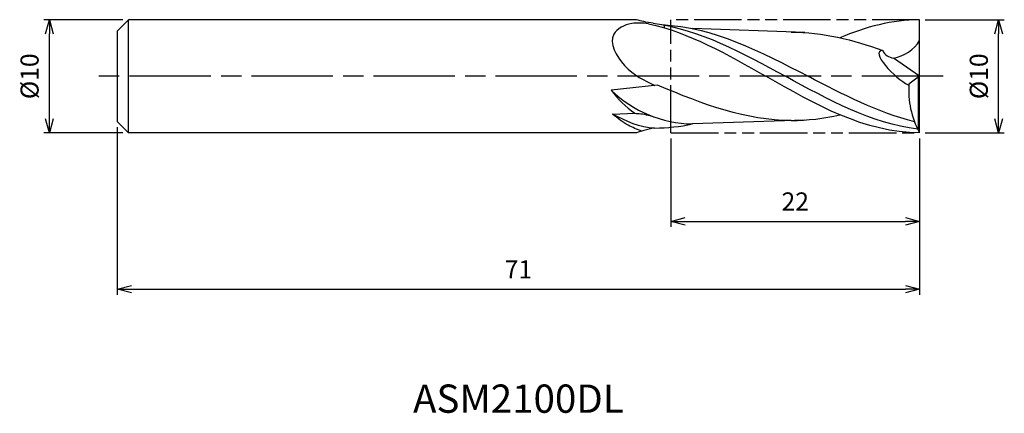
# Model space of a CAD drawing. Extents: x -79.6 to 7.5, y -29.8 to 5.
import ezdxf
from ezdxf.enums import TextEntityAlignment as Align

# ---------------------------------------------------------------- set-up
doc = ezdxf.new("R2010")
doc.units = 0
doc.linetypes.add('AM_ISO08W050', pattern=[18, 12, -1.5, 3, -1.5])
doc.linetypes.add('AM_ISO09W050', pattern=[22.5, 12, -1.5, 3, -1.5, 3, -1.5])
doc.layers.get('0').update_dxf_attribs({"linetype": 'CONTINUOUS'})
doc.layers.get('DEFPOINTS').update_dxf_attribs({"linetype": 'CONTINUOUS'})
for name, color, linetype in [('AM_0', 7, 'CONTINUOUS'), ('AM_11', 3, 'AM_ISO09W050'), ('AM_5', 3, 'CONTINUOUS'), ('AM_6', 2, 'CONTINUOUS'), ('AM_7', 4, 'AM_ISO08W050')]:
    doc.layers.add(name, color=color, linetype=linetype)
doc.styles.add('ASAMI', font='simplex.shx', dxfattribs={"bigfont": 'EXTFONT.SHX'})
doc.styles.get("Standard").update_dxf_attribs({"font": 'simplex.shx', "bigfont": 'EXTFONT.SHX'})
doc.dimstyles.new('AM_JIS', dxfattribs={"dimscale": 0.5, "dimtxt": 3.2, "dimasz": 2.5, "dimexe": 1, "dimexo": 1, "dimgap": 1.5, "dimtad": 3, "dimdec": 3, "dimtxsty": 'ASAMI', "dimblk": 'OPEN30', "dimcen": 0, "dimclrd": 256, "dimclre": 256, "dimclrt": 2, "dimazin": 3, "dimtp": 0.1, "dimtm": 0.1, "dimtfac": 0.71, "dimtdec": 3, "dimtmove": 0, "dimatfit": 3, "dimtzin": 0})

# ---------------------------------------------------------------- blocks, each defined once
blk = doc.blocks.new('_OPEN30')
at = {"color": 0}
for p, q in [((-1, 0.268), (0, 0)), ((0, 0), (-1, -0.268)), ((0, 0), (-1, 0))]:
    blk.add_line(p, q, dxfattribs=at)
blk = doc.blocks.new('*D5')
at = {"layer": 'AM_5'}
for p, q in [((-71, -4.5), (-71, -19.327)), ((0, -5.5), (0, -19.327)), ((-69.75, -18.827), (-1.25, -18.827))]:
    blk.add_line(p, q, dxfattribs=at)
at = {"layer": 'DEFPOINTS', "color": 0}
for p in [(-71, -4), (0, -5), (0, -18.827)]:
    blk.add_point(p, dxfattribs=at)
at = {"layer": 'AM_5', "xscale": 1.25, "yscale": 1.25, "zscale": 1.25, "rotation": 180.0000000000001}
blk.add_blockref('_OPEN30', (-71, -18.827), dxfattribs=at)
at = {"layer": 'AM_5', "xscale": 1.25, "yscale": 1.25, "zscale": 1.25}
blk.add_blockref('_OPEN30', (0, -18.827), dxfattribs=at)
at = {"layer": 'AM_5', "color": 2, "insert": (-35.5, -17.277), "char_height": 1.6, "attachment_point": 5, "style": 'ASAMI'}
blk.add_mtext('71', dxfattribs=at)
blk = doc.blocks.new('*D6')
at = {"layer": 'AM_5'}
for p, q in [((-22, -5.5), (-22, -13.327)), ((0, -5.5), (0, -13.327)), ((-20.75, -12.827), (-1.25, -12.827))]:
    blk.add_line(p, q, dxfattribs=at)
at = {"layer": 'DEFPOINTS', "color": 0}
for p in [(-22, -5), (0, -5), (0, -12.827)]:
    blk.add_point(p, dxfattribs=at)
at = {"layer": 'AM_5', "xscale": 1.25, "yscale": 1.25, "zscale": 1.25, "rotation": 180.0000000000001}
blk.add_blockref('_OPEN30', (-22, -12.827), dxfattribs=at)
at = {"layer": 'AM_5', "xscale": 1.25, "yscale": 1.25, "zscale": 1.25}
blk.add_blockref('_OPEN30', (0, -12.827), dxfattribs=at)
at = {"layer": 'AM_5', "color": 2, "insert": (-11, -11.277), "char_height": 1.6, "attachment_point": 5, "style": 'ASAMI'}
blk.add_mtext('22', dxfattribs=at)
blk = doc.blocks.new('*D7')
at = {"layer": 'AM_5'}
for p, q in [((0.5, 5), (7.5, 5)), ((7, -3.75), (7, 3.75)), ((0.5, -5), (7.5, -5))]:
    blk.add_line(p, q, dxfattribs=at)
at = {"layer": 'DEFPOINTS', "color": 0}
for p in [(0, 5), (7, 5), (0, -5)]:
    blk.add_point(p, dxfattribs=at)
at = {"layer": 'AM_5', "xscale": 1.25, "yscale": 1.25, "zscale": 1.25}
for p, rotation in [((7, 5), 90.0000000000001), ((7, -5), 270.0000000000001)]:
    blk.add_blockref('_OPEN30', p, dxfattribs=dict(at, rotation=rotation))
at = {"layer": 'AM_5', "color": 2, "insert": (5.45, 0), "char_height": 1.6, "attachment_point": 5, "rotation": 90, "style": 'ASAMI'}
blk.add_mtext('%%c10', dxfattribs=at)
blk = doc.blocks.new('*D8')
at = {"layer": 'AM_5'}
for p, q in [((-70.5, 5), (-77.5, 5)), ((-77, -3.75), (-77, 3.75)), ((-70.5, -5), (-77.5, -5))]:
    blk.add_line(p, q, dxfattribs=at)
at = {"layer": 'DEFPOINTS', "color": 0}
for p in [(-77, 5), (-70, 5), (-70, -5)]:
    blk.add_point(p, dxfattribs=at)
at = {"layer": 'AM_5', "xscale": 1.25, "yscale": 1.25, "zscale": 1.25}
for p, rotation in [((-77, 5), 90.0000000000001), ((-77, -5), 270.0000000000001)]:
    blk.add_blockref('_OPEN30', p, dxfattribs=dict(at, rotation=rotation))
at = {"layer": 'AM_5', "color": 2, "insert": (-78.55, 0), "char_height": 1.6, "attachment_point": 5, "rotation": 90, "style": 'ASAMI'}
blk.add_mtext('%%c10', dxfattribs=at)

msp = doc.modelspace()

# ---------------------------------------------------------------- linework, layer by layer
at = {"layer": 'AM_0'}
for p, q in [((-70, 5), (-71, 4)), ((-70, -5), (-70, 5)), ((-25.059, 5), (-70, 5)), ((-22.5572, 4.2742), (-22.5731, 4.5223)), ((0, -5), (0, 5)), ((-71, 4), (-71, -4)), ((-10.1457, 3.8698), (-20.0991, 4.2174)), ((0, 0), (-2.3055, 1.6143)), ((0, 0), (-0.9412, -0.6997)), ((-23.1829, -0.7768), (-27.2824, -1.2381)), ((-0.1373, -0.102), (-0.1373, -4.6865)), ((-27.1661, -3.3551), (-25.1982, -3.2735)), ((-71, -4), (-70, -5)), ((-10.1457, -3.8698), (-20.0991, -4.2174)), ((-25.059, -5), (-70, -5))]:
    msp.add_line(p, q, dxfattribs=at)
for centre, radius, start, end in [((-2.2436, 2.7039), 1.0914, 203.252425, 266.747575), ((6.8239, -1.2534), 7.7848, 175.921675, 208.290112), ((-19.8798, 6.4609), 10.6805, 226.123862, 268.823091), ((-20.517, 3.6047), 8.3201, 215.595493, 235.761598)]:
    msp.add_arc(centre, radius, start, end, dxfattribs=at)
for points, knots in [([(-24, 4.647), (-24.4823, 4.6981), (-25.568, 4.8132), (-27.8854, 3.6764), (-26.1493, 0.4645), (-24.3601, -0.3695), (-23.4272, -0.8043)], [0, 0, 0, 0, 1.4754871, 3.3214598, 6.2555368, 9.4512127, 9.4512127, 9.4512127, 9.4512127]), ([(-23.5843, 4.6825), (-23.8622, 4.7265), (-24.3597, 4.8051), (-24.8448, 4.9403), (-25.059, 5)], [0, 0, 0, 0, 0.8430636, 1.5095966, 1.5095966, 1.5095966, 1.5095966]), ([(-24.5761, -4.8436), (-24.9849, -4.6889), (-25.9261, -4.3326), (-26.7181, -3.7083), (-27.1661, -3.3551)], [0, 0, 0, 0, 1.3040406, 3.0026209, 3.0026209, 3.0026209, 3.0026209]), ([(-25.1982, -3.2735), (-25.0209, -3.2817), (-24.4023, -3.31), (-23.8085, -3.4957), (-23.3848, -3.6281)], [0, 0, 0, 0, 0.5310072, 1.853286, 1.853286, 1.853286, 1.853286]), ([(-23.4448, -4.5781), (-23.7694, -4.6427), (-24.316, -4.7515), (-24.8444, -4.9282), (-25.059, -5)], [0, 0, 0, 0, 0.9915473, 1.6699442, 1.6699442, 1.6699442, 1.6699442])]:
    msp.add_open_spline(points, degree=3, knots=knots, dxfattribs=at)
for points in [[(-24, 4.647), (-20.3968, 3.872), (-17.0001, 1.936), (-13.6035, 0)], [(-23.5843, 4.6825), (-19.5028, 4.1659), (-15.6896, 2.0829), (-11.8765, 0)], [(-22.7961, 4.5631), (-18.2696, 4.3627), (-14.0674, 2.1814), (-9.8653, 0)], [(0, 5), (-2.4423, 5), (-4.7708, 4.3611), (-7.0432, 3.4063)], [(-11.3613, 3.9123), (-8.5793, 3.9123), (-5.8931, 3.2322), (-3.2463, 2.2731)], [(-2.3055, 1.6143), (-1.3892, 1.755), (-0.457, 2.3632), (0, 3.1698)], [(-3.2463, 2.2731), (-4.4997, 2.301), (-2.1586, -0.2606), (-1.0024, -0.7452)], [(0, -5), (-4.8311, -5), (-9.2173, -2.5), (-13.6035, 0)], [(-0.1647, -4.683), (-4.2478, -4.1672), (-8.0621, -2.0836), (-11.8765, 0)], [(-0.4493, -4.0288), (-3.6744, -3.2137), (-6.7699, -1.6069), (-9.8653, 0)], [(-11.3613, -3.9123), (-15.3153, -3.9123), (-19.0757, -2.5385), (-23.1829, -0.7768)], [(-23.4448, -4.5781), (-24.7505, -4.5781), (-25.9583, -3.9666), (-27.1661, -3.3551)], [(-11.3613, -3.9123), (-9.8981, -3.9123), (-8.4615, -3.7242), (-7.0432, -3.4063)], [(-23.4448, -4.5781), (-22.3102, -4.5762), (-21.1966, -4.4458), (-20.0991, -4.2174)]]:
    msp.add_open_spline(points, degree=3, dxfattribs=at)
at = {"layer": 'AM_11', "ltscale": 0.35}
for p, q in [((0, 5), (-22, 5)), ((-22, -5), (-22, 5)), ((-22, -5), (0, -5))]:
    msp.add_line(p, q, dxfattribs=at)
at = {"layer": 'AM_7', "ltscale": 0.6}
msp.add_line((2.0836, 0), (-72.8076, 0), dxfattribs=at)

# ---------------------------------------------------------------- texts
at = {"layer": 'AM_6'}
msp.add_text('ASM2100DL', height=2.5, dxfattribs=at).set_placement((-35.5, -28.8272), align=Align.MIDDLE)

# ---------------------------------------------------------------- dimensions: what is measured, and where the dimension line sits
at = {"layer": 'AM_5'}
for base, p1, p2, angle, picture, middle in [((-77, 5), (-70, -5), (-70, 5), 270, '*D8', (-78.55, 0)), ((7, 5), (0, -5), (0, 5), 90, '*D7', (5.45, 0))]:
    dim = msp.add_linear_dim(base=base, p1=p1, p2=p2, angle=angle, text='%%c<>', dimstyle='AM_JIS', dxfattribs=at)
    dim.commit()
    dim.dimension.update_dxf_attribs({"geometry": picture, "text_midpoint": middle})
for base, p1, picture, middle in [((0, -18.8272), (-71, -4), '*D5', (-35.5, -17.2772)), ((0, -12.8272), (-22, -5), '*D6', (-11, -11.2772))]:
    dim = msp.add_linear_dim(base=base, p1=p1, p2=(0, -5), dimstyle='AM_JIS', dxfattribs=at)
    dim.commit()
    dim.dimension.update_dxf_attribs({"geometry": picture, "text_midpoint": middle})

doc.saveas('drawing.dxf')
